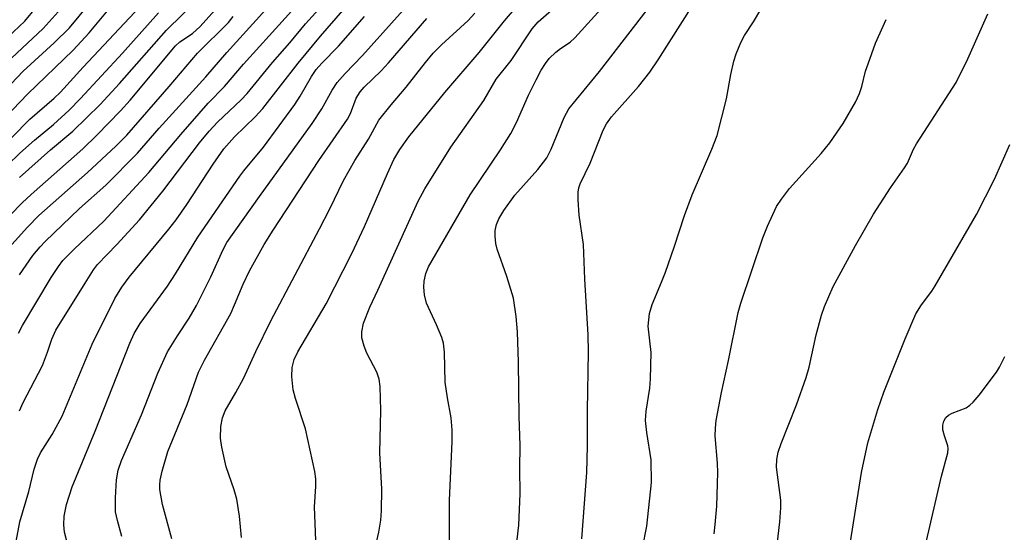
# Model space of a CAD drawing. Units: inches. Extents: x 1177771 to 1183771, y 553457 to 557457.
# Drawn here: x 1178131 to 1178318, y 554029 to 554126 of the extents above; entities that cross this region are included whole.
import ezdxf

# ---------------------------------------------------------------- set-up
doc = ezdxf.new("R2010")
doc.units = ezdxf.units.IN
doc.header["$MEASUREMENT"] = 0
doc.layers.add('Undefined', color=1, linetype='Continuous')

msp = doc.modelspace()

# ---------------------------------------------------------------- linework, layer by layer
at = {"layer": 'Undefined'}
for points, elevation in [([(1178130.23, 554026.12), (1178131.12, 554030.82), (1178132.85, 554036.58), (1178133.84, 554040.8), (1178134.43, 554042.67), (1178135.06, 554043.9), (1178137.27, 554047.36), (1178139.16, 554050.86), (1178144.81, 554064.51), (1178149.1, 554073.11), (1178150.41, 554075.28), (1178151.8, 554077.2), (1178159.37, 554086.28), (1178160.74, 554088.02), (1178162.76, 554090.96), (1178167.75, 554098.59), (1178169.79, 554101.5), (1178171.79, 554103.73), (1178175.72, 554107.52), (1178177.17, 554109.11), (1178183.83, 554117.68), (1178188.05, 554122.85), (1178202.05, 554138.91)], 266), ([(1178131.05, 554096.02), (1178136.92, 554101.31), (1178141.15, 554104.84), (1178146.32, 554109.89), (1178150.01, 554113.83), (1178158.88, 554123.96), (1178174.28, 554139.1)], 254), ([(1178130.85, 554066.56), (1178131.61, 554068.04), (1178137.02, 554077.12), (1178138.41, 554079.21), (1178139.27, 554080.32), (1178141.43, 554082.5), (1178147, 554087.75), (1178155.56, 554096.99), (1178161.59, 554104.18), (1178165.06, 554108.16), (1178166.82, 554110.12), (1178169.91, 554113.31), (1178173.47, 554117.53), (1178189.28, 554134.99)], 262), ([(1178131.06, 554051.87), (1178131.76, 554053.46), (1178135.38, 554060.47), (1178136.37, 554062.95), (1178137.15, 554065.45), (1178137.96, 554067.15), (1178143.48, 554076.06), (1178145.08, 554078.54), (1178145.83, 554079.56), (1178149.48, 554083.35), (1178153.78, 554088.06), (1178158.19, 554093.44), (1178165.18, 554102.63), (1178166.98, 554104.83), (1178168.55, 554106.53), (1178173.03, 554110.77), (1178174.16, 554111.93), (1178178.97, 554117.83), (1178182.25, 554121.56), (1178185.25, 554125.14), (1178192.86, 554133.59)], 264), ([(1178150.45, 554028.06), (1178149.59, 554031.05), (1178149.26, 554032.75), (1178149.24, 554035.4), (1178149.45, 554038.8), (1178149.75, 554040.6), (1178150.38, 554042.46), (1178154.15, 554051.09), (1178157.24, 554058.96), (1178159.11, 554063.04), (1178160.97, 554066.06), (1178163.18, 554069.4), (1178164.59, 554071.8), (1178167.28, 554077.24), (1178169.61, 554082.43), (1178170.33, 554083.72), (1178176.5, 554092.44), (1178186.51, 554106.28), (1178188.33, 554109.06), (1178190.29, 554112.61), (1178191.22, 554114.02), (1178192.73, 554115.76), (1178196.02, 554119.19), (1178205.35, 554129.6)], 270), ([(1178121.3, 554105.28), (1178131.76, 554116.16), (1178137.6, 554121.54), (1178140.52, 554124.38), (1178144.19, 554128.82)], 246), ([(1178124.1, 554103.07), (1178132.56, 554111.86), (1178141.19, 554120.16), (1178144.22, 554123.44), (1178148.06, 554128.02)], 248), ([(1178126.06, 554100.12), (1178132.98, 554107.1), (1178137.59, 554111.09), (1178138.8, 554112.23), (1178143.11, 554116.94), (1178153.83, 554128.38)], 250), ([(1178126.37, 554096.12), (1178131.11, 554100.64), (1178133.92, 554103.14), (1178137.49, 554106.09), (1178140.44, 554108.83), (1178142.59, 554111.03), (1178150.54, 554119.59), (1178157.37, 554127.25)], 252), ([(1178126.94, 554086.56), (1178131.57, 554091.23), (1178133.29, 554092.85), (1178143.03, 554101.49), (1178145.71, 554104.05), (1178150.2, 554108.66), (1178152.02, 554110.69), (1178160.61, 554120.98), (1178161.45, 554121.73), (1178163.8, 554123.33), (1178165.27, 554124.66), (1178168.63, 554128.37)], 256), ([(1178131.06, 554077.64), (1178133.59, 554081.25), (1178134.96, 554082.9), (1178135.92, 554083.91), (1178142.44, 554090.17), (1178147.42, 554094.61), (1178153.42, 554100.68), (1178157.5, 554105.42), (1178166.36, 554115.13), (1178170.35, 554119.75), (1178177.71, 554127.88)], 260), ([(1178125.5, 554078.85), (1178132.59, 554086.62), (1178134.73, 554088.84), (1178143.96, 554097.02), (1178149.28, 554102), (1178151.37, 554104.05), (1178159.41, 554113.28), (1178164.77, 554119.63), (1178170.63, 554125.39), (1178171.52, 554126.54)], 258), ([(1178140.02, 554027.19), (1178139.6, 554028.85), (1178139.44, 554030.28), (1178139.53, 554031.9), (1178139.97, 554034.14), (1178141.03, 554037.48), (1178145.39, 554047.99), (1178151.94, 554064.64), (1178152.77, 554066.49), (1178153.94, 554068.39), (1178159.07, 554075.45), (1178160.59, 554077.78), (1178164.86, 554084.73), (1178172.77, 554096.31), (1178173.54, 554097.34), (1178177.28, 554101.82), (1178183.19, 554109.88), (1178184.24, 554111.43), (1178186.4, 554115.19), (1178187.27, 554116.5), (1178188.32, 554117.69), (1178191.51, 554120.93), (1178196.41, 554126.55)], 268), ([(1178159.93, 554027.63), (1178158.14, 554034.13), (1178157.65, 554036.98), (1178157.62, 554037.84), (1178157.69, 554038.71), (1178158.1, 554040.44), (1178159.18, 554044.15), (1178162.84, 554053.04), (1178164.97, 554059.19), (1178166.07, 554061.44), (1178171.06, 554070.32), (1178171.8, 554071.9), (1178173.42, 554075.83), (1178174.6, 554078.36), (1178177.4, 554083.37), (1178179.08, 554086.07), (1178187.79, 554099.24), (1178193.19, 554107.1), (1178193.75, 554108.16), (1178194.86, 554111.05), (1178195.6, 554112.28), (1178196.36, 554113.15), (1178199.58, 554116.26), (1178200.93, 554117.74), (1178208.2, 554126.14)], 272), ([(1178173.09, 554027.84), (1178172.72, 554031.91), (1178172.25, 554035.09), (1178171.75, 554036.89), (1178170.23, 554041.25), (1178169.36, 554044.94), (1178169.1, 554046.65), (1178169.18, 554048.9), (1178169.5, 554050.52), (1178170.01, 554051.88), (1178172.06, 554055.33), (1178173.48, 554057.95), (1178175.83, 554063.11), (1178178.69, 554068.91), (1178187.91, 554086.31), (1178189.84, 554090.13), (1178192.42, 554095.51), (1178194.58, 554099.29), (1178197.14, 554103.31), (1178199.12, 554106.89), (1178201.45, 554109.83), (1178204.31, 554113.15), (1178207.94, 554117.84), (1178209.39, 554119.57), (1178211.02, 554121.2), (1178216.03, 554125.78), (1178217.34, 554127.15)], 274)]:
    msp.add_lwpolyline(points, dxfattribs=dict(at, elevation=elevation))
for points in [[(1178127.6, 554116.81, 244), (1178135.54, 554124.26, 244), (1178140.07, 554129.33, 244)], [(1178187.34, 554024.11, 276), (1178186.96, 554033.64, 276), (1178187.19, 554037.51, 276), (1178187.18, 554038.98, 276), (1178187.01, 554040.38, 276), (1178185.23, 554048.47, 276), (1178183.35, 554054.21, 276), (1178182.91, 554055.82, 276), (1178182.64, 554058.38, 276), (1178182.7, 554060.05, 276), (1178183.09, 554061.6, 276), (1178183.76, 554063.06, 276), (1178189.15, 554072.14, 276), (1178194.03, 554081.65, 276), (1178196.44, 554086.74, 276), (1178200.74, 554096.83, 276), (1178201.95, 554099.43, 276), (1178203.12, 554101.38, 276), (1178204.84, 554103.75, 276), (1178211.66, 554112.13, 276), (1178218.16, 554119.72, 276), (1178222.93, 554125.75, 276), (1178227.23, 554130.8, 276)], [(1178212.53, 554023.2, 280), (1178212.5, 554034.94, 280), (1178212.99, 554045.95, 280), (1178212.99, 554048.26, 280), (1178212.81, 554050.51, 280), (1178212.12, 554054.31, 280), (1178211.71, 554057.27, 280), (1178211.54, 554062.99, 280), (1178211.37, 554064.67, 280), (1178211.04, 554065.75, 280), (1178210.08, 554068.13, 280), (1178208.18, 554072.24, 280), (1178207.75, 554073.84, 280), (1178207.65, 554075.25, 280), (1178207.72, 554076.39, 280), (1178208.03, 554077.84, 280), (1178208.52, 554079.14, 280), (1178216.41, 554092.79, 280), (1178222.15, 554101.31, 280), (1178224.11, 554104.39, 280), (1178225.19, 554106.46, 280), (1178227.5, 554111.62, 280), (1178228.92, 554114.55, 280), (1178229.89, 554116.39, 280), (1178230.68, 554117.65, 280), (1178231.42, 554118.56, 280), (1178232.68, 554119.76, 280), (1178233.57, 554120.48, 280), (1178235.38, 554121.71, 280), (1178236.28, 554122.5, 280), (1178243.69, 554130.77, 280)], [(1178122.32, 554116.59, 242), (1178132.05, 554125.64, 242), (1178134.15, 554128.2, 242)], [(1178198.72, 554027.22, 278), (1178199.1, 554028.9, 278), (1178199.48, 554031.15, 278), (1178199.62, 554032.9, 278), (1178199.72, 554037, 278), (1178199.3, 554043.9, 278), (1178199.48, 554051.93, 278), (1178199.39, 554056.49, 278), (1178199.18, 554057.87, 278), (1178198.75, 554059.2, 278), (1178196.87, 554062.78, 278), (1178196.34, 554064.09, 278), (1178195.92, 554065.71, 278), (1178195.89, 554066.8, 278), (1178196.24, 554068.44, 278), (1178197.41, 554071.51, 278), (1178198.92, 554074.68, 278), (1178206.58, 554091.59, 278), (1178207.87, 554093.92, 278), (1178212.74, 554101.8, 278), (1178218.99, 554110.63, 278), (1178221.33, 554114.69, 278), (1178224.21, 554118.21, 278), (1178228.16, 554124.23, 278), (1178229.29, 554125.54, 278), (1178231.84, 554127.77, 278)], [(1178224.9, 554023.72, 282), (1178225.68, 554030.18, 282), (1178225.91, 554036.14, 282), (1178225.86, 554040.96, 282), (1178225.91, 554045.27, 282), (1178225.74, 554050.81, 282), (1178225.58, 554061.05, 282), (1178225.38, 554066.84, 282), (1178225.17, 554069.74, 282), (1178224.65, 554073.22, 282), (1178223.4, 554077.3, 282), (1178221.54, 554082.45, 282), (1178221.27, 554083.55, 282), (1178221.16, 554084.93, 282), (1178221.19, 554086.02, 282), (1178221.44, 554087.15, 282), (1178221.88, 554088.25, 282), (1178222.81, 554089.78, 282), (1178224.92, 554092.7, 282), (1178229.24, 554097.56, 282), (1178230.95, 554099.75, 282), (1178231.8, 554101.43, 282), (1178234.25, 554107.43, 282), (1178235.14, 554109.03, 282), (1178240.95, 554116.13, 282), (1178249.99, 554127.81, 282)], [(1178237.6, 554027.61, 284), (1178238.51, 554040.17, 284), (1178238.66, 554045.13, 284), (1178238.66, 554051.9, 284), (1178238.83, 554063.01, 284), (1178238.78, 554066.27, 284), (1178238.16, 554076.81, 284), (1178237.88, 554083.38, 284), (1178237.1, 554088.92, 284), (1178236.89, 554091.83, 284), (1178236.87, 554093.27, 284), (1178237, 554094.09, 284), (1178237.28, 554094.87, 284), (1178239.16, 554098.75, 284), (1178241.6, 554104.99, 284), (1178242.26, 554106.19, 284), (1178243.21, 554107.53, 284), (1178248.34, 554113.3, 284), (1178250.44, 554115.98, 284), (1178252.03, 554118.31, 284), (1178258.75, 554128.9, 284)], [(1178249.06, 554025.86, 286), (1178249.89, 554030, 286), (1178250.8, 554038.29, 286), (1178250.73, 554042.58, 286), (1178249.88, 554047.75, 286), (1178249.65, 554050, 286), (1178249.77, 554051.76, 286), (1178250.49, 554056.15, 286), (1178250.61, 554057.9, 286), (1178250.71, 554062.89, 286), (1178250.15, 554067.92, 286), (1178250.38, 554070.29, 286), (1178250.88, 554072, 286), (1178252.68, 554076.24, 286), (1178253.41, 554078.15, 286), (1178255.07, 554082.84, 286), (1178257.06, 554088.86, 286), (1178258.49, 554092.79, 286), (1178262.22, 554101.41, 286), (1178263.24, 554104.01, 286), (1178265.02, 554110.93, 286), (1178265.83, 554115.57, 286), (1178266.37, 554118.07, 286), (1178266.81, 554119.45, 286), (1178267.72, 554121.63, 286), (1178268.37, 554122.93, 286), (1178270.1, 554125.56, 286), (1178271.49, 554127.86, 286)], [(1178262.65, 554028.57, 288), (1178262.87, 554030.3, 288), (1178263.14, 554033.78, 288), (1178263.34, 554040.17, 288), (1178263.27, 554041.93, 288), (1178262.86, 554047.13, 288), (1178262.9, 554048.56, 288), (1178263.03, 554050, 288), (1178264.05, 554055.34, 288), (1178265.35, 554061.36, 288), (1178267.17, 554070.49, 288), (1178267.68, 554072.26, 288), (1178271.85, 554084.65, 288), (1178272.75, 554086.82, 288), (1178274.47, 554090.54, 288), (1178275.38, 554091.96, 288), (1178276.91, 554093.97, 288), (1178282.9, 554100.57, 288), (1178284.59, 554102.63, 288), (1178287.07, 554106.26, 288), (1178289.41, 554110.35, 288), (1178290.16, 554111.93, 288), (1178290.62, 554113.3, 288), (1178291.35, 554116.2, 288), (1178291.81, 554117.61, 288), (1178293.23, 554121.51, 288), (1178295.23, 554125.98, 288)], [(1178273.75, 554019.38, 290), (1178275.12, 554030.83, 290), (1178275.3, 554033.49, 290), (1178275.3, 554034.95, 290), (1178274.44, 554041.21, 290), (1178274.54, 554042.61, 290), (1178274.79, 554044.01, 290), (1178275.33, 554045.67, 290), (1178278.27, 554052.96, 290), (1178280.07, 554058.17, 290), (1178280.63, 554060.15, 290), (1178281.96, 554066.25, 290), (1178282.97, 554069.95, 290), (1178283.55, 554071.61, 290), (1178285.19, 554075.38, 290), (1178289.43, 554083.17, 290), (1178292.86, 554089.1, 290), (1178296.05, 554094.1, 290), (1178298.74, 554097.85, 290), (1178299.25, 554098.75, 290), (1178300.42, 554101.39, 290), (1178300.97, 554102.41, 290), (1178308.49, 554114.02, 290), (1178310.69, 554118.54, 290), (1178314.48, 554127.07, 290)], [(1178288.45, 554026.67, 292), (1178290.54, 554040.18, 292), (1178291.77, 554045.77, 292), (1178293.64, 554052.09, 292), (1178294.77, 554055.37, 292), (1178298.83, 554065.49, 292), (1178300.85, 554070.21, 292), (1178301.93, 554071.9, 292), (1178303.88, 554074.54, 292), (1178304.51, 554075.51, 292), (1178312.33, 554089.03, 292), (1178315.79, 554095.75, 292), (1178318.67, 554102.32, 292)], [(1178302.67, 554026.41, 294), (1178305.71, 554039.49, 294), (1178306.95, 554043.91, 294), (1178307, 554044.72, 294), (1178306.92, 554045.25, 294), (1178306.28, 554047.12, 294), (1178305.99, 554048.26, 294), (1178305.96, 554049.11, 294), (1178306.14, 554049.91, 294), (1178306.52, 554050.57, 294), (1178307.05, 554051.02, 294), (1178307.75, 554051.39, 294), (1178310.37, 554052.41, 294), (1178311.08, 554052.9, 294), (1178311.73, 554053.48, 294), (1178312.88, 554054.82, 294), (1178316.13, 554059.19, 294), (1178316.73, 554060.12, 294), (1178317.71, 554062.15, 294)]]:
    msp.add_polyline3d(points, dxfattribs=at)

doc.saveas('drawing.dxf')
